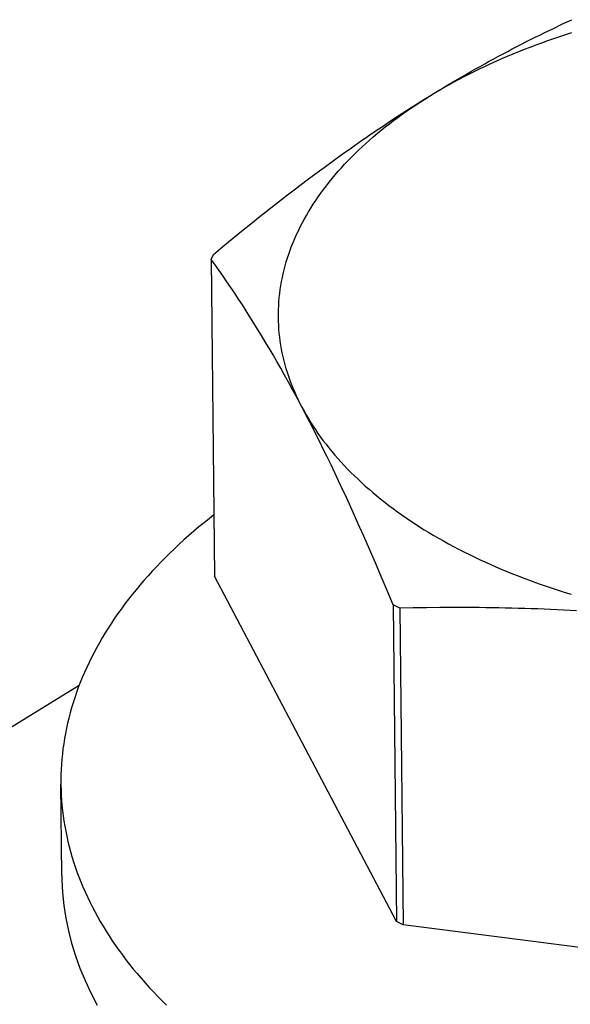
# Model space of a CAD drawing. Units: millimetres. Extents: x 0 to 841, y 0 to 594.
# Drawn here: x 763 to 766, y 139 to 143 of the extents above; entities that cross this region are included whole.
import ezdxf

# ---------------------------------------------------------------- set-up
doc = ezdxf.new("R2010")
doc.units = ezdxf.units.MM
doc.header["$LTSCALE"] = 46.255
doc.layers.get('0').update_dxf_attribs({"linetype": 'CONTINUOUS'})

msp = doc.modelspace()

# ---------------------------------------------------------------- linework, layer by layer
at = {"color": 7, "linetype": 'CONTINUOUS'}
for p, q in [((765.7311, 143.4289), (765.7723, 143.4485)), ((765.7723, 143.4485), (765.8134, 143.4678)), ((765.6695, 143.3988), (765.69, 143.4089)), ((765.69, 143.4089), (765.7311, 143.4289)), ((765.7598, 143.3923), (765.787, 143.4012)), ((765.787, 143.4012), (765.8144, 143.4099)), ((765.5667, 143.3467), (765.5872, 143.3573)), ((765.5872, 143.3573), (765.6078, 143.3678)), ((765.6078, 143.3678), (765.6284, 143.3783)), ((765.6284, 143.3783), (765.6489, 143.3886)), ((765.6489, 143.3886), (765.6695, 143.3988)), ((765.653, 143.3547), (765.6794, 143.3644)), ((765.6794, 143.3644), (765.706, 143.3739)), ((765.706, 143.3739), (765.7328, 143.3832)), ((765.7328, 143.3832), (765.7598, 143.3923)), ((765.4843, 143.3031), (765.5049, 143.3142)), ((765.5049, 143.3142), (765.5255, 143.3251)), ((765.5242, 143.3035), (765.5495, 143.3141)), ((765.5255, 143.3251), (765.5461, 143.336)), ((765.5461, 143.336), (765.5667, 143.3467)), ((765.5495, 143.3141), (765.5751, 143.3245)), ((765.5751, 143.3245), (765.6008, 143.3348)), ((765.6008, 143.3348), (765.6268, 143.3448)), ((765.6268, 143.3448), (765.653, 143.3547)), ((765.4017, 143.2578), (765.4224, 143.2693)), ((765.4224, 143.2693), (765.443, 143.2807)), ((765.4253, 143.2593), (765.4497, 143.2706)), ((765.443, 143.2807), (765.4637, 143.292)), ((765.4497, 143.2706), (765.4743, 143.2818)), ((765.4637, 143.292), (765.4843, 143.3031)), ((765.4743, 143.2818), (765.4991, 143.2927)), ((765.4991, 143.2927), (765.5242, 143.3035)), ((765.319, 143.2108), (765.3397, 143.2227)), ((765.3302, 143.2124), (765.3536, 143.2244)), ((765.3397, 143.2227), (765.3604, 143.2345)), ((765.3536, 143.2244), (765.3773, 143.2362)), ((765.3604, 143.2345), (765.3811, 143.2462)), ((765.3773, 143.2362), (765.4012, 143.2478)), ((765.3811, 143.2462), (765.4017, 143.2578)), ((765.4012, 143.2478), (765.4253, 143.2593)), ((765.2569, 143.1743), (765.2776, 143.1865)), ((765.2617, 143.1755), (765.2843, 143.188)), ((765.2776, 143.1865), (765.2983, 143.1987)), ((765.2843, 143.188), (765.3071, 143.2003)), ((765.2983, 143.1987), (765.319, 143.2108)), ((765.3071, 143.2003), (765.3302, 143.2124)), ((765.174, 143.124), (765.1955, 143.1371)), ((765.174, 143.124), (765.1947, 143.1368)), ((765.1947, 143.1368), (765.2155, 143.1494)), ((765.1955, 143.1371), (765.2173, 143.1501)), ((765.2155, 143.1494), (765.2362, 143.1619)), ((765.2173, 143.1501), (765.2393, 143.1629)), ((765.2362, 143.1619), (765.2569, 143.1743)), ((765.2393, 143.1629), (765.2617, 143.1755)), ((765.1112, 143.0839), (765.1319, 143.0974)), ((765.1119, 143.0853), (765.1326, 143.0983)), ((765.1319, 143.0974), (765.1528, 143.1108)), ((765.1326, 143.0983), (765.1533, 143.1112)), ((765.1528, 143.1108), (765.174, 143.124)), ((765.1533, 143.1112), (765.174, 143.124)), ((765.0292, 143.0321), (765.0499, 143.0455)), ((765.0499, 143.0455), (765.0705, 143.0589)), ((765.0511, 143.0424), (765.0709, 143.0564)), ((765.0705, 143.0589), (765.0912, 143.0721)), ((765.0709, 143.0564), (765.0909, 143.0702)), ((765.0909, 143.0702), (765.1112, 143.0839)), ((765.0912, 143.0721), (765.1119, 143.0853)), ((764.9673, 142.9911), (764.9879, 143.0049)), ((764.9879, 143.0049), (765.0085, 143.0185)), ((764.9937, 142.9997), (765.0125, 143.0141)), ((765.0085, 143.0185), (765.0292, 143.0321)), ((765.0125, 143.0141), (765.0317, 143.0283)), ((765.0317, 143.0283), (765.0511, 143.0424)), ((764.9054, 142.9493), (764.926, 142.9633)), ((764.926, 142.9633), (764.9466, 142.9773)), ((764.9391, 142.9558), (764.9569, 142.9706)), ((764.9466, 142.9773), (764.9673, 142.9911)), ((764.9569, 142.9706), (764.9752, 142.9852)), ((764.9752, 142.9852), (764.9937, 142.9997)), ((764.8231, 142.8921), (764.8642, 142.9209)), ((764.8642, 142.9209), (764.8848, 142.9351)), ((764.8848, 142.9351), (764.9054, 142.9493)), ((764.8873, 142.9108), (764.9042, 142.9259)), ((764.9042, 142.9259), (764.9215, 142.9409)), ((764.9215, 142.9409), (764.9391, 142.9558)), ((764.782, 142.863), (764.8231, 142.8921)), ((764.8385, 142.8647), (764.8544, 142.8802)), ((764.8544, 142.8802), (764.8707, 142.8956)), ((764.8707, 142.8956), (764.8873, 142.9108)), ((764.7, 142.8036), (764.741, 142.8334)), ((764.741, 142.8334), (764.782, 142.863)), ((764.7927, 142.8177), (764.8076, 142.8335)), ((764.8076, 142.8335), (764.8229, 142.8491)), ((764.8229, 142.8491), (764.8385, 142.8647)), ((764.659, 142.7733), (764.7, 142.8036)), ((764.75, 142.7697), (764.7639, 142.7858)), ((764.7639, 142.7858), (764.7781, 142.8018)), ((764.7781, 142.8018), (764.7927, 142.8177)), ((764.577, 142.7116), (764.618, 142.7427)), ((764.618, 142.7427), (764.659, 142.7733)), ((764.7104, 142.7208), (764.7233, 142.7372)), ((764.7233, 142.7372), (764.7365, 142.7535)), ((764.7365, 142.7535), (764.75, 142.7697)), ((764.536, 142.6802), (764.577, 142.7116)), ((764.6858, 142.6878), (764.698, 142.7044)), ((764.698, 142.7044), (764.7104, 142.7208)), ((764.4536, 142.6161), (764.4948, 142.6484)), ((764.4948, 142.6484), (764.536, 142.6802)), ((764.6516, 142.6377), (764.6627, 142.6545)), ((764.6627, 142.6545), (764.6741, 142.6712)), ((764.6741, 142.6712), (764.6858, 142.6878)), ((764.4123, 142.5834), (764.4536, 142.6161)), ((764.6207, 142.5869), (764.6306, 142.6039)), ((764.6306, 142.6039), (764.6409, 142.6208)), ((764.6409, 142.6208), (764.6516, 142.6377)), ((764.3708, 142.5503), (764.4123, 142.5834)), ((764.6019, 142.5527), (764.6111, 142.5698)), ((764.6111, 142.5698), (764.6207, 142.5869)), ((764.2872, 142.4825), (764.3291, 142.5166)), ((764.3291, 142.5166), (764.3708, 142.5503)), ((764.5765, 142.5009), (764.5846, 142.5182)), ((764.5846, 142.5182), (764.5931, 142.5355)), ((764.5931, 142.5355), (764.6019, 142.5527)), ((764.245, 142.4478), (764.2872, 142.4825)), ((764.5615, 142.4661), (764.5688, 142.4835)), ((764.5688, 142.4835), (764.5765, 142.5009)), ((764.2024, 142.4124), (764.245, 142.4478)), ((764.5417, 142.4136), (764.5479, 142.4311)), ((764.5479, 142.4311), (764.5545, 142.4486)), ((764.5545, 142.4486), (764.5615, 142.4661)), ((764.193, 142.3895), (764.2024, 142.4124)), ((764.2108, 142.3645), (764.193, 142.3895)), ((764.193, 142.3895), (764.2081, 140.9652)), ((764.5305, 142.3783), (764.5359, 142.396)), ((764.5359, 142.396), (764.5417, 142.4136)), ((764.2285, 142.3394), (764.2108, 142.3645)), ((764.2461, 142.3142), (764.2285, 142.3394)), ((764.5165, 142.3252), (764.5208, 142.343)), ((764.5208, 142.343), (764.5254, 142.3607)), ((764.5254, 142.3607), (764.5305, 142.3783)), ((764.2635, 142.2887), (764.2461, 142.3142)), ((764.5091, 142.2897), (764.5126, 142.3075)), ((764.5126, 142.3075), (764.5165, 142.3252)), ((764.2809, 142.2631), (764.2635, 142.2887)), ((764.2983, 142.2372), (764.2809, 142.2631)), ((764.5009, 142.2362), (764.5032, 142.2541)), ((764.5032, 142.2541), (764.506, 142.2719)), ((764.506, 142.2719), (764.5091, 142.2897)), ((764.3155, 142.2111), (764.2983, 142.2372)), ((764.3328, 142.1846), (764.3155, 142.2111)), ((764.4973, 142.2005), (764.4989, 142.2184)), ((764.4989, 142.2184), (764.5009, 142.2362)), ((764.35, 142.1579), (764.3328, 142.1846)), ((764.4949, 142.1469), (764.4954, 142.1648)), ((764.4954, 142.1648), (764.4962, 142.1827)), ((764.4962, 142.1827), (764.4973, 142.2005)), ((764.3672, 142.1308), (764.35, 142.1579)), ((764.3844, 142.1034), (764.3672, 142.1308)), ((764.4949, 142.1291), (764.4949, 142.1469)), ((764.4953, 142.1112), (764.4949, 142.1291)), ((764.4016, 142.0755), (764.3844, 142.1034)), ((764.4189, 142.0473), (764.4016, 142.0755)), ((764.4961, 142.0933), (764.4953, 142.1112)), ((764.4972, 142.0755), (764.4961, 142.0933)), ((764.4987, 142.0577), (764.4972, 142.0755)), ((764.4361, 142.0187), (764.4189, 142.0473)), ((764.5006, 142.0398), (764.4987, 142.0577)), ((764.503, 142.022), (764.5006, 142.0398)), ((764.4534, 141.9897), (764.4361, 142.0187)), ((764.4706, 141.9602), (764.4534, 141.9897)), ((764.5057, 142.0042), (764.503, 142.022)), ((764.5087, 141.9865), (764.5057, 142.0042)), ((764.5122, 141.9687), (764.5087, 141.9865)), ((764.4879, 141.9303), (764.4706, 141.9602)), ((764.5161, 141.951), (764.5122, 141.9687)), ((764.5203, 141.9334), (764.5161, 141.951)), ((764.5053, 141.8999), (764.4879, 141.9303)), ((764.5226, 141.8691), (764.5053, 141.8999)), ((764.5249, 141.9157), (764.5203, 141.9334)), ((764.5299, 141.8981), (764.5249, 141.9157)), ((764.5353, 141.8806), (764.5299, 141.8981)), ((764.54, 141.8378), (764.5226, 141.8691)), ((764.5411, 141.863), (764.5353, 141.8806)), ((764.5472, 141.8456), (764.5411, 141.863)), ((764.5574, 141.8061), (764.54, 141.8378)), ((764.5538, 141.8281), (764.5472, 141.8456)), ((764.5607, 141.8108), (764.5538, 141.8281)), ((764.5748, 141.7739), (764.5574, 141.8061)), ((764.568, 141.7934), (764.5607, 141.8108)), ((764.5757, 141.7762), (764.568, 141.7934)), ((764.5922, 141.7412), (764.5748, 141.7739)), ((764.5837, 141.759), (764.5757, 141.7762)), ((764.5921, 141.7418), (764.5837, 141.759)), ((764.6009, 141.7247), (764.5921, 141.7418)), ((764.6096, 141.7082), (764.5922, 141.7412)), ((764.6009, 141.7247), (764.6101, 141.7077)), ((764.627, 141.6747), (764.6096, 141.7082)), ((764.6101, 141.7077), (764.6196, 141.6908)), ((764.6196, 141.6908), (764.6295, 141.6739)), ((764.6445, 141.6408), (764.627, 141.6747)), ((764.6295, 141.6739), (764.6398, 141.6571)), ((764.6398, 141.6571), (764.6504, 141.6404)), ((764.6619, 141.6065), (764.6445, 141.6408)), ((764.6504, 141.6404), (764.6614, 141.6238)), ((764.6614, 141.6238), (764.6728, 141.6072)), ((764.6793, 141.5717), (764.6619, 141.6065)), ((764.6728, 141.6072), (764.6845, 141.5907)), ((764.6845, 141.5907), (764.6966, 141.5743)), ((764.6966, 141.5366), (764.6793, 141.5717)), ((764.6966, 141.5743), (764.7091, 141.558)), ((764.7091, 141.558), (764.7219, 141.5418)), ((764.7219, 141.5418), (764.735, 141.5257)), ((764.714, 141.5011), (764.6966, 141.5366)), ((764.7314, 141.4652), (764.714, 141.5011)), ((764.735, 141.5257), (764.7485, 141.5097)), ((764.7485, 141.5097), (764.7624, 141.4938)), ((764.7487, 141.429), (764.7314, 141.4652)), ((764.7624, 141.4938), (764.7766, 141.478)), ((764.7766, 141.478), (764.7911, 141.4623)), ((764.7911, 141.4623), (764.806, 141.4467)), ((764.7747, 141.3739), (764.7487, 141.429)), ((764.806, 141.4467), (764.8212, 141.4312)), ((764.8212, 141.4312), (764.8368, 141.4159)), ((764.8368, 141.4159), (764.8527, 141.4006)), ((764.8007, 141.318), (764.7747, 141.3739)), ((764.8527, 141.4006), (764.8689, 141.3855)), ((764.8689, 141.3855), (764.8855, 141.3704)), ((764.8855, 141.3704), (764.9024, 141.3555)), ((764.9024, 141.3555), (764.9196, 141.3408)), ((764.9196, 141.3408), (764.9371, 141.3261)), ((764.9371, 141.3261), (764.955, 141.3116)), ((764.8266, 141.2613), (764.8007, 141.318)), ((764.955, 141.3116), (764.9732, 141.2972)), ((764.9732, 141.2972), (764.9917, 141.283)), ((764.9917, 141.283), (765.0105, 141.2689)), ((764.2052, 141.2406), (764.1845, 141.2243)), ((764.8526, 141.2037), (764.8266, 141.2613)), ((765.0105, 141.2689), (765.0296, 141.2549)), ((765.0296, 141.2549), (765.049, 141.241)), ((765.049, 141.241), (765.0687, 141.2273)), ((764.1377, 141.1862), (764.1149, 141.1669)), ((764.1609, 141.2053), (764.1377, 141.1862)), ((764.1845, 141.2243), (764.1609, 141.2053)), ((764.8787, 141.1452), (764.8526, 141.2037)), ((765.0687, 141.2273), (765.0887, 141.2138)), ((765.0887, 141.2138), (765.109, 141.2004)), ((765.109, 141.2004), (765.1296, 141.1871)), ((765.1296, 141.1871), (765.1505, 141.174)), ((764.0925, 141.1474), (764.0705, 141.1278)), ((764.1149, 141.1669), (764.0925, 141.1474)), ((764.9048, 141.0858), (764.8787, 141.1452)), ((765.1505, 141.174), (765.1717, 141.161)), ((765.1717, 141.161), (765.1932, 141.1482)), ((765.1932, 141.1482), (765.2149, 141.1356)), ((764.0489, 141.1081), (764.0277, 141.0882)), ((764.0705, 141.1278), (764.0489, 141.1081)), ((765.2149, 141.1356), (765.237, 141.1231)), ((765.237, 141.1231), (765.2592, 141.1108)), ((765.2592, 141.1108), (765.2818, 141.0986)), ((765.2818, 141.0986), (765.3046, 141.0866)), ((764.0068, 141.0682), (763.9864, 141.048)), ((764.0277, 141.0882), (764.0068, 141.0682)), ((764.9311, 141.0253), (764.9048, 141.0858)), ((765.3046, 141.0866), (765.3277, 141.0748)), ((765.3277, 141.0748), (765.3511, 141.0631)), ((765.3511, 141.0631), (765.3747, 141.0516)), ((763.9664, 141.0278), (763.9468, 141.0074)), ((763.9864, 141.048), (763.9664, 141.0278)), ((764.9575, 140.9636), (764.9311, 141.0253)), ((765.3747, 141.0516), (765.3986, 141.0403)), ((765.3986, 141.0403), (765.4227, 141.0291)), ((765.4227, 141.0291), (765.447, 141.0181)), ((765.447, 141.0181), (765.4716, 141.0073)), ((763.9088, 140.9662), (763.8904, 140.9454)), ((763.9276, 140.9868), (763.9088, 140.9662)), ((763.9468, 141.0074), (763.9276, 140.9868)), ((765.0262, 139.412), (764.2081, 140.9652)), ((765.4716, 141.0073), (765.4964, 140.9967)), ((765.4964, 140.9967), (765.5215, 140.9863)), ((765.5215, 140.9863), (765.5468, 140.976)), ((765.5468, 140.976), (765.5723, 140.9659)), ((765.5723, 140.9659), (765.5981, 140.956)), ((763.8725, 140.9245), (763.8549, 140.9035)), ((763.8904, 140.9454), (763.8725, 140.9245)), ((764.9842, 140.9007), (764.9575, 140.9636)), ((765.5981, 140.956), (765.624, 140.9463)), ((765.624, 140.9463), (765.6502, 140.9368)), ((765.6502, 140.9368), (765.6766, 140.9275)), ((765.6766, 140.9275), (765.7031, 140.9183)), ((763.8378, 140.8824), (763.8211, 140.8612)), ((763.8549, 140.9035), (763.8378, 140.8824)), ((765.0112, 140.8363), (764.9842, 140.9007)), ((765.7031, 140.9183), (765.7299, 140.9094)), ((765.7299, 140.9094), (765.7569, 140.9006)), ((765.7569, 140.9006), (765.7841, 140.8921)), ((765.7841, 140.8921), (765.8114, 140.8837)), ((763.8048, 140.8398), (763.789, 140.8184)), ((763.8211, 140.8612), (763.8048, 140.8398)), ((765.041, 140.8205), (765.0112, 140.8363)), ((765.0112, 140.8363), (765.0262, 139.412)), ((763.7736, 140.7968), (763.7586, 140.7752)), ((763.789, 140.8184), (763.7736, 140.7968)), ((765.1014, 140.8217), (765.041, 140.8205)), ((765.041, 140.8205), (765.0561, 139.3961)), ((765.1613, 140.8227), (765.1014, 140.8217)), ((765.2208, 140.8233), (765.1613, 140.8227)), ((765.28, 140.8236), (765.2208, 140.8233)), ((765.339, 140.8235), (765.28, 140.8236)), ((765.3977, 140.8232), (765.339, 140.8235)), ((765.427, 140.8229), (765.3977, 140.8232)), ((765.4563, 140.8225), (765.427, 140.8229)), ((765.4855, 140.822), (765.4563, 140.8225)), ((765.5147, 140.8214), (765.4855, 140.822)), ((765.5439, 140.8208), (765.5147, 140.8214)), ((765.573, 140.82), (765.5439, 140.8208)), ((765.6022, 140.8192), (765.573, 140.82)), ((765.6313, 140.8183), (765.6022, 140.8192)), ((765.6604, 140.8173), (765.6313, 140.8183)), ((765.6896, 140.8161), (765.6604, 140.8173)), ((765.7187, 140.8149), (765.6896, 140.8161)), ((765.7478, 140.8136), (765.7187, 140.8149)), ((765.777, 140.8122), (765.7478, 140.8136)), ((765.8061, 140.8108), (765.777, 140.8122)), ((765.8353, 140.8092), (765.8061, 140.8108)), ((763.7441, 140.7535), (763.73, 140.7317)), ((763.7586, 140.7752), (763.7441, 140.7535)), ((763.7163, 140.7098), (763.7031, 140.6878)), ((763.73, 140.7317), (763.7163, 140.7098)), ((763.6903, 140.6657), (763.678, 140.6435)), ((763.7031, 140.6878), (763.6903, 140.6657)), ((763.6661, 140.6213), (763.6546, 140.599)), ((763.678, 140.6435), (763.6661, 140.6213)), ((763.6436, 140.5766), (763.6331, 140.5541)), ((763.6546, 140.599), (763.6436, 140.5766)), ((763.623, 140.5316), (763.6133, 140.509)), ((763.6331, 140.5541), (763.623, 140.5316)), ((763.6041, 140.4864), (763.5954, 140.4637)), ((763.6133, 140.509), (763.6041, 140.4864)), ((761.7018, 139.3049), (763.5998, 140.4752)), ((763.5871, 140.441), (763.5793, 140.4182)), ((763.5954, 140.4637), (763.5871, 140.441)), ((763.5719, 140.3953), (763.565, 140.3725)), ((763.5793, 140.4182), (763.5719, 140.3953)), ((763.5586, 140.3495), (763.5526, 140.3266)), ((763.565, 140.3725), (763.5586, 140.3495)), ((763.5471, 140.3036), (763.542, 140.2805)), ((763.5526, 140.3266), (763.5471, 140.3036)), ((763.5374, 140.2575), (763.5333, 140.2344)), ((763.542, 140.2805), (763.5374, 140.2575)), ((763.5296, 140.2113), (763.5264, 140.1881)), ((763.5333, 140.2344), (763.5296, 140.2113)), ((763.5264, 140.1881), (763.5237, 140.165)), ((763.5214, 140.1418), (763.5196, 140.1187)), ((763.5237, 140.165), (763.5214, 140.1418)), ((763.5183, 140.0955), (763.5174, 140.0723)), ((763.5196, 140.1187), (763.5183, 140.0955)), ((763.5174, 140.0723), (763.517, 140.0491)), ((763.517, 140.0491), (763.5171, 140.0286)), ((763.5214, 139.619), (763.5171, 140.0286)), ((763.5171, 140.026), (763.5176, 140.0028)), ((763.5176, 140.0028), (763.5186, 139.9796)), ((763.5186, 139.9796), (763.5201, 139.9565)), ((763.5201, 139.9565), (763.522, 139.9333)), ((763.522, 139.9333), (763.5244, 139.9102)), ((763.5244, 139.9102), (763.5273, 139.8871)), ((763.5273, 139.8871), (763.5306, 139.864)), ((763.5306, 139.864), (763.5344, 139.841)), ((763.5344, 139.841), (763.5387, 139.818)), ((763.5387, 139.818), (763.5434, 139.795)), ((763.5434, 139.795), (763.5486, 139.772)), ((763.5486, 139.772), (763.5542, 139.7491)), ((763.5542, 139.7491), (763.5603, 139.7263)), ((763.5603, 139.7263), (763.5669, 139.7034)), ((763.5669, 139.7034), (763.5739, 139.6807)), ((763.5739, 139.6807), (763.5814, 139.6579)), ((763.5814, 139.6579), (763.5894, 139.6353)), ((763.5214, 139.619), (763.5218, 139.5986)), ((763.5218, 139.5986), (763.5248, 139.5414)), ((763.5894, 139.6353), (763.5978, 139.6127)), ((763.5978, 139.6127), (763.6067, 139.5901)), ((763.6067, 139.5901), (763.616, 139.5676)), ((763.616, 139.5676), (763.6258, 139.5452)), ((763.5248, 139.5414), (763.5307, 139.4842)), ((763.6258, 139.5452), (763.636, 139.5228)), ((763.636, 139.5228), (763.6467, 139.5006)), ((763.5307, 139.4842), (763.5395, 139.4272)), ((763.6467, 139.5006), (763.6578, 139.4784)), ((763.6578, 139.4784), (763.6693, 139.4562)), ((763.5395, 139.4272), (763.5511, 139.3703)), ((763.6693, 139.4562), (763.6814, 139.4342)), ((763.6814, 139.4342), (763.6938, 139.4122)), ((763.5511, 139.3703), (763.5655, 139.3137)), ((763.6938, 139.4122), (763.7067, 139.3904)), ((763.7067, 139.3904), (763.7201, 139.3686)), ((765.0561, 139.3961), (765.0262, 139.412)), ((767.8198, 139.0425), (765.0561, 139.3961)), ((763.7201, 139.3686), (763.7339, 139.3469)), ((763.7339, 139.3469), (763.7481, 139.3253)), ((763.5655, 139.3137), (763.5827, 139.2574)), ((763.7481, 139.3253), (763.7628, 139.3038)), ((763.7628, 139.3038), (763.7779, 139.2824)), ((763.7779, 139.2824), (763.7934, 139.2611)), ((763.5827, 139.2574), (763.6028, 139.2013)), ((763.7934, 139.2611), (763.8094, 139.2399)), ((763.8094, 139.2399), (763.8257, 139.2189)), ((763.6028, 139.2013), (763.6256, 139.1457)), ((763.8257, 139.2189), (763.8426, 139.1979)), ((763.8426, 139.1979), (763.8598, 139.1771)), ((763.8598, 139.1771), (763.8775, 139.1563)), ((763.8775, 139.1563), (763.8955, 139.1357)), ((763.6256, 139.1457), (763.6512, 139.0905)), ((763.8955, 139.1357), (763.914, 139.1153)), ((763.914, 139.1153), (763.9329, 139.0949)), ((763.6512, 139.0905), (763.6795, 139.0358)), ((763.9329, 139.0949), (763.9523, 139.0747)), ((763.9523, 139.0747), (763.972, 139.0546)), ((763.972, 139.0546), (763.9921, 139.0346))]:
    msp.add_line(p, q, dxfattribs=at)

doc.saveas('drawing.dxf')
